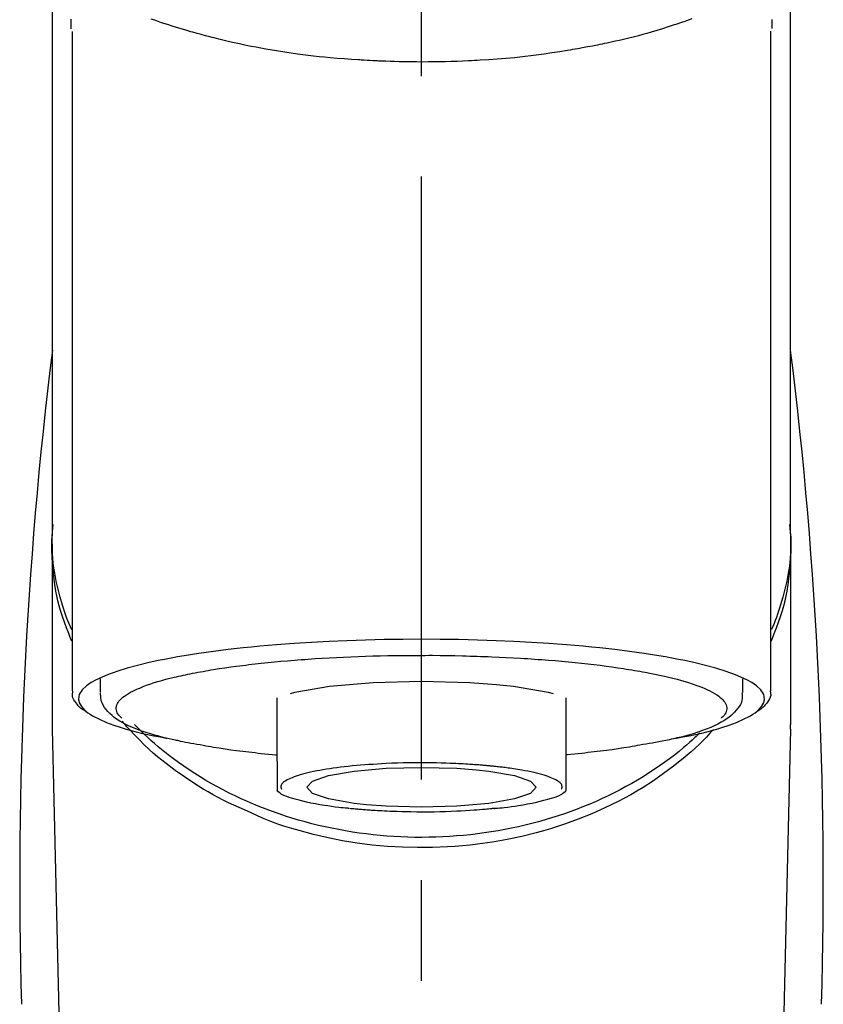
# Model space of a CAD drawing. Extents: x 56059 to 82181, y 210 to 8610.
# Drawn here: x 71747 to 71797, y 3166 to 3228 of the extents above; entities that cross this region are included whole.
import ezdxf

# ---------------------------------------------------------------- set-up
doc = ezdxf.new("R2010")
doc.units = 0
doc.header["$LTSCALE"] = 50
doc.header["$MEASUREMENT"] = 0
doc.linetypes.add('CENTER2', pattern=[1.125, 0.75, -0.125, 0.125, -0.125])
doc.layers.add('150-機器', color=8, linetype='CONTINUOUS')

msp = doc.modelspace()

# ---------------------------------------------------------------- linework, layer by layer
at = {"layer": '150-機器', "color": 161, "linetype": 'CENTER2'}
msp.add_line((71772.46, 2955.412), (71772.46, 3287.4), dxfattribs=at)
at = {"layer": '150-機器', "color": 13, "linetype": 'Continuous'}
for p, q in [((71750.768, 3185.93), (71750.768, 3226.938)), ((71794.152, 3226.957), (71794.152, 3185.93)), ((71795.399, 3195.721), (71795.399, 3183.851)), ((71749.521, 3183.851), (71749.521, 3195.063)), ((71752.513, 3185.832), (71752.513, 3186.683)), ((71792.407, 3186.683), (71792.407, 3185.832)), ((71763.484, 3181.57), (71763.484, 3185.499)), ((71781.436, 3185.499), (71781.436, 3181.57)), ((71749.524, 3183.547), (71749.521, 3183.851)), ((71795.396, 3183.547), (71795.399, 3183.851)), ((71751.513, 3098.738), (71749.524, 3183.547)), ((71795.396, 3183.547), (71793.406, 3098.738))]:
    msp.add_line(p, q, dxfattribs=at)
for points in [[(71749.521, 3195.721), (71749.521, 3200.011), (71749.521, 3204.302), (71749.521, 3208.592), (71749.521, 3212.883), (71749.521, 3217.173), (71749.521, 3221.464), (71749.521, 3225.754), (71749.521, 3230.044), (71749.521, 3234.335), (71749.521, 3238.625), (71749.521, 3242.916), (71749.521, 3247.206)], [(71795.399, 3195.721), (71795.399, 3200.011), (71795.399, 3204.302), (71795.399, 3208.592), (71795.399, 3212.883), (71795.399, 3217.173), (71795.399, 3221.464), (71795.399, 3225.754), (71795.399, 3230.045), (71795.399, 3234.335), (71795.399, 3238.625), (71795.399, 3242.916), (71795.399, 3247.206)], [(71750.66, 3227.708), (71750.662, 3227.582), (71750.665, 3227.456), (71750.669, 3227.33), (71750.673, 3227.204), (71750.674, 3227.19), (71750.674, 3227.176), (71750.674, 3227.163), (71750.675, 3227.149), (71750.675, 3227.135), (71750.676, 3227.121), (71750.676, 3227.106), (71750.677, 3227.092)], [(71789.256, 3227.716), (71789.041, 3227.639), (71788.825, 3227.564), (71788.609, 3227.489), (71788.495, 3227.451), (71788.382, 3227.412), (71788.268, 3227.374), (71788.154, 3227.337), (71787.798, 3227.221), (71787.442, 3227.107), (71787.085, 3226.997), (71786.727, 3226.89), (71786.468, 3226.816), (71786.209, 3226.743), (71785.949, 3226.673), (71785.689, 3226.606), (71785.266, 3226.501), (71784.841, 3226.402), (71784.415, 3226.307), (71783.989, 3226.215), (71783.842, 3226.183), (71783.694, 3226.152), (71783.546, 3226.121), (71783.399, 3226.091), (71783.091, 3226.029), (71782.782, 3225.97), (71782.474, 3225.913), (71782.165, 3225.857), (71782.007, 3225.83), (71781.849, 3225.803), (71781.69, 3225.776), (71781.532, 3225.75), (71781.047, 3225.671), (71780.562, 3225.596), (71780.076, 3225.525), (71779.589, 3225.459), (71779.251, 3225.416), (71778.912, 3225.376), (71778.574, 3225.339), (71778.234, 3225.305), (71777.702, 3225.258), (71777.168, 3225.217), (71776.635, 3225.18), (71776.101, 3225.147), (71775.922, 3225.136), (71775.743, 3225.126), (71775.564, 3225.116), (71775.385, 3225.107), (71775.026, 3225.09), (71774.667, 3225.076), (71774.309, 3225.064), (71773.95, 3225.054), (71773.77, 3225.049), (71773.59, 3225.046), (71773.411, 3225.043), (71773.231, 3225.04), (71772.87, 3225.036), (71772.509, 3225.035), (71772.148, 3225.036), (71771.788, 3225.039), (71771.607, 3225.041), (71771.426, 3225.044), (71771.245, 3225.047), (71771.064, 3225.051), (71770.791, 3225.059), (71770.519, 3225.068), (71770.247, 3225.079), (71769.975, 3225.09), (71769.884, 3225.094), (71769.793, 3225.098), (71769.703, 3225.102), (71769.612, 3225.107), (71769.433, 3225.115), (71769.254, 3225.125), (71769.075, 3225.135), (71768.895, 3225.146), (71768.807, 3225.151), (71768.718, 3225.157), (71768.629, 3225.162), (71768.54, 3225.168), (71768.1, 3225.197), (71767.659, 3225.226), (71767.219, 3225.259), (71766.779, 3225.296), (71766.438, 3225.33), (71766.097, 3225.366), (71765.757, 3225.406), (71765.417, 3225.448), (71764.759, 3225.533), (71764.102, 3225.626), (71763.446, 3225.728), (71762.792, 3225.838), (71762.486, 3225.892), (71762.18, 3225.949), (71761.875, 3226.008), (71761.57, 3226.07), (71761.14, 3226.162), (71760.712, 3226.258), (71760.284, 3226.358), (71759.857, 3226.461), (71759.719, 3226.495), (71759.581, 3226.529), (71759.443, 3226.563), (71759.305, 3226.598), (71759.04, 3226.667), (71758.775, 3226.738), (71758.51, 3226.81), (71758.246, 3226.884), (71758.12, 3226.921), (71757.995, 3226.957), (71757.869, 3226.994), (71757.743, 3227.031), (71757.384, 3227.139), (71757.025, 3227.248), (71756.667, 3227.361), (71756.31, 3227.479), (71756.095, 3227.553), (71755.881, 3227.629), (71755.667, 3227.707)], [(71794.244, 3227.111), (71794.244, 3227.122), (71794.245, 3227.134), (71794.245, 3227.145), (71794.245, 3227.157), (71794.246, 3227.168), (71794.246, 3227.18), (71794.246, 3227.191), (71794.247, 3227.202), (71794.249, 3227.269), (71794.251, 3227.336), (71794.252, 3227.403), (71794.254, 3227.47), (71794.254, 3227.522), (71794.254, 3227.574), (71794.254, 3227.626), (71794.254, 3227.679)], [(71750.728, 3189.02), (71750.702, 3189.08), (71750.678, 3189.14), (71750.653, 3189.2), (71750.629, 3189.26), (71750.605, 3189.32), (71750.582, 3189.381), (71750.559, 3189.441), (71750.536, 3189.501), (71750.401, 3189.855), (71750.268, 3190.208), (71750.141, 3190.565), (71750.026, 3190.924), (71749.942, 3191.224), (71749.869, 3191.527), (71749.804, 3191.832), (71749.745, 3192.138), (71749.658, 3192.684), (71749.59, 3193.232), (71749.54, 3193.782), (71749.506, 3194.334), (71749.496, 3194.578), (71749.489, 3194.822), (71749.487, 3195.067), (71749.493, 3195.311), (71749.505, 3195.554), (71749.524, 3195.797), (71749.547, 3196.04), (71749.572, 3196.282)], [(71794.192, 3189.02), (71794.217, 3189.08), (71794.242, 3189.14), (71794.267, 3189.2), (71794.291, 3189.26), (71794.315, 3189.32), (71794.338, 3189.38), (71794.361, 3189.441), (71794.384, 3189.501), (71794.519, 3189.854), (71794.652, 3190.208), (71794.778, 3190.564), (71794.894, 3190.924), (71794.977, 3191.224), (71795.051, 3191.527), (71795.116, 3191.832), (71795.174, 3192.138), (71795.262, 3192.684), (71795.33, 3193.232), (71795.38, 3193.782), (71795.414, 3194.333), (71795.424, 3194.578), (71795.431, 3194.822), (71795.432, 3195.066), (71795.427, 3195.31), (71795.414, 3195.554), (71795.396, 3195.797), (71795.373, 3196.039), (71795.348, 3196.282)], [(71750.721, 3189.722), (71750.64, 3189.911), (71750.559, 3190.102), (71750.481, 3190.293), (71750.408, 3190.485), (71750.339, 3190.678), (71750.274, 3190.873), (71750.213, 3191.069), (71750.153, 3191.265), (71750.012, 3191.759), (71749.882, 3192.256), (71749.767, 3192.757), (71749.669, 3193.261), (71749.619, 3193.567), (71749.576, 3193.874), (71749.543, 3194.182), (71749.521, 3194.491), (71749.51, 3194.798), (71749.509, 3195.106), (71749.513, 3195.413), (71749.521, 3195.721)], [(71795.399, 3195.721), (71795.407, 3195.413), (71795.411, 3195.106), (71795.41, 3194.798), (71795.399, 3194.491), (71795.377, 3194.182), (71795.344, 3193.875), (71795.301, 3193.567), (71795.251, 3193.261), (71795.154, 3192.759), (71795.039, 3192.261), (71794.91, 3191.767), (71794.769, 3191.275), (71794.71, 3191.081), (71794.65, 3190.887), (71794.586, 3190.695), (71794.519, 3190.504), (71794.446, 3190.314), (71794.369, 3190.125), (71794.29, 3189.937), (71794.21, 3189.75)], [(71788.264, 3182.987), (71788.27, 3182.988), (71788.276, 3182.989), (71788.282, 3182.991), (71788.288, 3182.992), (71788.294, 3182.993), (71788.301, 3182.994), (71788.307, 3182.995), (71788.313, 3182.996), (71788.703, 3183.071), (71789.093, 3183.144), (71789.482, 3183.22), (71789.871, 3183.303), (71790.185, 3183.378), (71790.497, 3183.463), (71790.807, 3183.554), (71791.118, 3183.648), (71791.577, 3183.799), (71792.026, 3183.971), (71792.467, 3184.167), (71792.906, 3184.39), (71793.053, 3184.474), (71793.191, 3184.565), (71793.322, 3184.667), (71793.446, 3184.786), (71793.591, 3184.967), (71793.702, 3185.168), (71793.765, 3185.379), (71793.762, 3185.589), (71793.73, 3185.697), (71793.679, 3185.801), (71793.614, 3185.9), (71793.539, 3185.995), (71793.281, 3186.249), (71792.992, 3186.454), (71792.68, 3186.624), (71792.35, 3186.772), (71792.108, 3186.873), (71791.869, 3186.969), (71791.63, 3187.06), (71791.386, 3187.144), (71790.75, 3187.338), (71790.111, 3187.514), (71789.467, 3187.672), (71788.819, 3187.813), (71788.42, 3187.893), (71788.02, 3187.97), (71787.619, 3188.043), (71787.217, 3188.111), (71786.302, 3188.254), (71785.385, 3188.383), (71784.466, 3188.498), (71783.546, 3188.601), (71783.029, 3188.654), (71782.512, 3188.704), (71781.995, 3188.751), (71781.477, 3188.794), (71780.382, 3188.876), (71779.286, 3188.946), (71778.189, 3189.005), (71777.092, 3189.053), (71776.513, 3189.074), (71775.934, 3189.092), (71775.355, 3189.107), (71774.776, 3189.119), (71773.618, 3189.136), (71772.46, 3189.141), (71771.302, 3189.136), (71770.144, 3189.119), (71769.565, 3189.107), (71768.986, 3189.092), (71768.407, 3189.074), (71767.828, 3189.053), (71766.731, 3189.005), (71765.634, 3188.946), (71764.538, 3188.876), (71763.443, 3188.794), (71762.925, 3188.751), (71762.408, 3188.704), (71761.891, 3188.654), (71761.374, 3188.601), (71760.454, 3188.498), (71759.535, 3188.383), (71758.618, 3188.254), (71757.703, 3188.111), (71757.301, 3188.043), (71756.9, 3187.97), (71756.5, 3187.893), (71756.101, 3187.813), (71755.453, 3187.672), (71754.809, 3187.514), (71754.17, 3187.338), (71753.534, 3187.144), (71753.29, 3187.06), (71753.051, 3186.969), (71752.812, 3186.873), (71752.57, 3186.772), (71752.24, 3186.624), (71751.928, 3186.454), (71751.639, 3186.249), (71751.381, 3185.995), (71751.306, 3185.9), (71751.241, 3185.801), (71751.19, 3185.697), (71751.157, 3185.589), (71751.155, 3185.379), (71751.218, 3185.168), (71751.329, 3184.967), (71751.474, 3184.786), (71751.598, 3184.667), (71751.729, 3184.565), (71751.867, 3184.474), (71752.014, 3184.39), (71752.453, 3184.167), (71752.894, 3183.971), (71753.343, 3183.799), (71753.802, 3183.648), (71754.113, 3183.554), (71754.423, 3183.463), (71754.735, 3183.378), (71755.049, 3183.303), (71755.435, 3183.221), (71755.823, 3183.145), (71756.211, 3183.072), (71756.599, 3182.998), (71756.602, 3182.997), (71756.606, 3182.997), (71756.61, 3182.996), (71756.614, 3182.995), (71756.618, 3182.994), (71756.622, 3182.994), (71756.625, 3182.993), (71756.629, 3182.992)], [(71757.66, 3186.905), (71757.804, 3186.938), (71757.948, 3186.97), (71758.092, 3187.001), (71758.237, 3187.03), (71758.399, 3187.061), (71758.562, 3187.09), (71758.725, 3187.118), (71758.887, 3187.146), (71759.05, 3187.175), (71759.212, 3187.204), (71759.374, 3187.233), (71759.536, 3187.261), (71759.892, 3187.32), (71760.248, 3187.373), (71760.606, 3187.424), (71760.963, 3187.47), (71761.155, 3187.494), (71761.347, 3187.516), (71761.539, 3187.539), (71761.731, 3187.562), (71761.924, 3187.585), (71762.116, 3187.608), (71762.309, 3187.631), (71762.502, 3187.654), (71762.908, 3187.698), (71763.315, 3187.739), (71763.722, 3187.776), (71764.129, 3187.81), (71764.344, 3187.826), (71764.559, 3187.842), (71764.773, 3187.858), (71764.988, 3187.874), (71765.202, 3187.89), (71765.415, 3187.906), (71765.629, 3187.922), (71765.842, 3187.937), (71766.286, 3187.966), (71766.73, 3187.992), (71767.174, 3188.015), (71767.618, 3188.035), (71768.074, 3188.055), (71768.529, 3188.073), (71768.984, 3188.088), (71769.44, 3188.102), (71769.901, 3188.115), (71770.363, 3188.125), (71770.824, 3188.133), (71771.286, 3188.138), (71771.519, 3188.139), (71771.752, 3188.14), (71771.986, 3188.14), (71772.219, 3188.14), (71772.451, 3188.141), (71772.684, 3188.141), (71772.916, 3188.142), (71773.149, 3188.142), (71773.613, 3188.14), (71774.077, 3188.134), (71774.541, 3188.126), (71775.005, 3188.114), (71775.234, 3188.107), (71775.463, 3188.1), (71775.692, 3188.092), (71775.921, 3188.085), (71776.15, 3188.078), (71776.379, 3188.071), (71776.609, 3188.063), (71776.838, 3188.055), (71777.284, 3188.038), (71777.73, 3188.017), (71778.176, 3187.993), (71778.622, 3187.966), (71778.839, 3187.951), (71779.055, 3187.936), (71779.272, 3187.921), (71779.489, 3187.906), (71779.705, 3187.891), (71779.92, 3187.876), (71780.136, 3187.861), (71780.352, 3187.846), (71780.766, 3187.813), (71781.18, 3187.777), (71781.593, 3187.738), (71782.007, 3187.697), (71782.398, 3187.656), (71782.788, 3187.613), (71783.179, 3187.568), (71783.569, 3187.521), (71783.933, 3187.475), (71784.296, 3187.427), (71784.658, 3187.375), (71785.02, 3187.319), (71785.187, 3187.292), (71785.354, 3187.263), (71785.521, 3187.234), (71785.688, 3187.206), (71785.854, 3187.178), (71786.021, 3187.15), (71786.187, 3187.122), (71786.353, 3187.093), (71786.655, 3187.037), (71786.955, 3186.977), (71787.255, 3186.913), (71787.554, 3186.846), (71787.819, 3186.784), (71788.083, 3186.719), (71788.346, 3186.651), (71788.609, 3186.579), (71788.835, 3186.514), (71789.059, 3186.445), (71789.283, 3186.373), (71789.505, 3186.297), (71789.691, 3186.229), (71789.875, 3186.156), (71790.058, 3186.08), (71790.239, 3185.999), (71790.384, 3185.93), (71790.526, 3185.855), (71790.665, 3185.775), (71790.803, 3185.691), (71790.907, 3185.62), (71791.006, 3185.545), (71791.1, 3185.463), (71791.191, 3185.374), (71791.255, 3185.301), (71791.311, 3185.224), (71791.359, 3185.142), (71791.397, 3185.054), (71791.418, 3184.975), (71791.429, 3184.894), (71791.43, 3184.812), (71791.42, 3184.73), (71791.397, 3184.642), (71791.362, 3184.558), (71791.317, 3184.48), (71791.261, 3184.408), (71791.22, 3184.365), (71791.177, 3184.325), (71791.133, 3184.286), (71791.089, 3184.247), (71791.089, 3184.246), (71791.088, 3184.246), (71791.088, 3184.245), (71791.087, 3184.245)], [(71753.834, 3184.245), (71753.8, 3184.274), (71753.768, 3184.303), (71753.735, 3184.334), (71753.704, 3184.365), (71753.648, 3184.428), (71753.599, 3184.495), (71753.556, 3184.568), (71753.523, 3184.646), (71753.501, 3184.725), (71753.49, 3184.806), (71753.489, 3184.888), (71753.5, 3184.969), (71753.524, 3185.056), (71753.56, 3185.139), (71753.605, 3185.217), (71753.659, 3185.292), (71753.735, 3185.381), (71753.817, 3185.463), (71753.905, 3185.539), (71753.999, 3185.61), (71754.124, 3185.696), (71754.251, 3185.777), (71754.382, 3185.852), (71754.517, 3185.92), (71754.603, 3185.959), (71754.69, 3185.997), (71754.778, 3186.034), (71754.865, 3186.071), (71754.952, 3186.108), (71755.038, 3186.147), (71755.125, 3186.184), (71755.212, 3186.221), (71755.423, 3186.302), (71755.637, 3186.376), (71755.853, 3186.444), (71756.071, 3186.509), (71756.323, 3186.581), (71756.575, 3186.651), (71756.829, 3186.718), (71757.084, 3186.78), (71757.227, 3186.812), (71757.371, 3186.844), (71757.516, 3186.875), (71757.66, 3186.905)], [(71764.317, 3185.773), (71764.592, 3185.842), (71766.744, 3186.216), (71769.455, 3186.456), (71772.461, 3186.538), (71775.466, 3186.456), (71777.122, 3186.332)], [(71777.122, 3186.332), (71778.177, 3186.216), (71780.326, 3185.843), (71780.651, 3185.76)], [(71751.595, 3184.661), (71751.581, 3184.669), (71751.567, 3184.677), (71751.553, 3184.685), (71751.539, 3184.693), (71751.47, 3184.732), (71751.401, 3184.771), (71751.335, 3184.813), (71751.272, 3184.86), (71751.195, 3184.931), (71751.127, 3185.011), (71751.063, 3185.097), (71750.999, 3185.186), (71750.925, 3185.285), (71750.856, 3185.385), (71750.802, 3185.49), (71750.772, 3185.601), (71750.769, 3185.66), (71750.771, 3185.72), (71750.777, 3185.78), (71750.786, 3185.84), (71750.788, 3185.856), (71750.79, 3185.872), (71750.793, 3185.888), (71750.795, 3185.904)], [(71757.461, 3182.809), (71757.387, 3182.824), (71757.313, 3182.839), (71757.239, 3182.854), (71757.166, 3182.869), (71756.975, 3182.909), (71756.784, 3182.95), (71756.594, 3182.992), (71756.404, 3183.038), (71756.138, 3183.107), (71755.873, 3183.182), (71755.61, 3183.263), (71755.347, 3183.346), (71755.081, 3183.436), (71754.818, 3183.532), (71754.557, 3183.635), (71754.298, 3183.745), (71754.095, 3183.84), (71753.897, 3183.943), (71753.704, 3184.054), (71753.515, 3184.174), (71753.368, 3184.28), (71753.228, 3184.393), (71753.095, 3184.515), (71752.967, 3184.644), (71752.858, 3184.767), (71752.759, 3184.897), (71752.675, 3185.034), (71752.609, 3185.18), (71752.579, 3185.278), (71752.557, 3185.377), (71752.541, 3185.478), (71752.53, 3185.58), (71752.526, 3185.632), (71752.522, 3185.684), (71752.519, 3185.736), (71752.516, 3185.788)], [(71792.372, 3185.82), (71792.375, 3185.786), (71792.379, 3185.752), (71792.381, 3185.717), (71792.384, 3185.683), (71792.389, 3185.598), (71792.391, 3185.513), (71792.387, 3185.429), (71792.375, 3185.346), (71792.335, 3185.214), (71792.274, 3185.09), (71792.198, 3184.97), (71792.114, 3184.855), (71792.017, 3184.733), (71791.916, 3184.617), (71791.81, 3184.506), (71791.697, 3184.402), (71791.552, 3184.285), (71791.401, 3184.176), (71791.244, 3184.075), (71791.083, 3183.981), (71790.87, 3183.867), (71790.653, 3183.76), (71790.432, 3183.662), (71790.209, 3183.571), (71789.922, 3183.463), (71789.633, 3183.362), (71789.342, 3183.268), (71789.048, 3183.182), (71788.818, 3183.119), (71788.586, 3183.059), (71788.355, 3183.002), (71788.122, 3182.947), (71788, 3182.919), (71787.879, 3182.892), (71787.757, 3182.865), (71787.635, 3182.839)], [(71794.126, 3185.941), (71794.128, 3185.925), (71794.131, 3185.91), (71794.134, 3185.895), (71794.137, 3185.879), (71794.148, 3185.82), (71794.156, 3185.759), (71794.161, 3185.699), (71794.159, 3185.64), (71794.135, 3185.533), (71794.087, 3185.431), (71794.025, 3185.333), (71793.957, 3185.236), (71793.891, 3185.144), (71793.825, 3185.055), (71793.755, 3184.972), (71793.676, 3184.896), (71793.614, 3184.847), (71793.55, 3184.802), (71793.483, 3184.76), (71793.416, 3184.719), (71793.394, 3184.706), (71793.372, 3184.693), (71793.35, 3184.68), (71793.328, 3184.667)], [(71761.462, 3178.544), (71761.13, 3178.685), (71760.799, 3178.829), (71760.47, 3178.978), (71760.145, 3179.134), (71759.828, 3179.297), (71759.515, 3179.469), (71759.205, 3179.647), (71758.898, 3179.83), (71758.305, 3180.2), (71757.724, 3180.586), (71757.153, 3180.988), (71756.594, 3181.407), (71756.323, 3181.62), (71756.056, 3181.837), (71755.794, 3182.06), (71755.538, 3182.289), (71755.229, 3182.584), (71754.928, 3182.887), (71754.633, 3183.196), (71754.34, 3183.507), (71754.278, 3183.573), (71754.215, 3183.64), (71754.154, 3183.706), (71754.092, 3183.773), (71754.032, 3183.84), (71753.972, 3183.908), (71753.913, 3183.976), (71753.854, 3184.044)], [(71789.752, 3183.311), (71789.677, 3183.241), (71789.602, 3183.17), (71789.528, 3183.099), (71789.453, 3183.029), (71789.28, 3182.87), (71789.106, 3182.713), (71788.929, 3182.558), (71788.751, 3182.405), (71788.465, 3182.169), (71788.174, 3181.938), (71787.878, 3181.714), (71787.579, 3181.495), (71787.248, 3181.261), (71786.913, 3181.033), (71786.574, 3180.812), (71786.231, 3180.596), (71785.88, 3180.384), (71785.525, 3180.178), (71785.167, 3179.978), (71784.805, 3179.784), (71784.435, 3179.594), (71784.062, 3179.411), (71783.687, 3179.233), (71783.308, 3179.063), (71782.922, 3178.896), (71782.533, 3178.737), (71782.142, 3178.583), (71781.749, 3178.437), (71781.349, 3178.295), (71780.947, 3178.16), (71780.543, 3178.031), (71780.137, 3177.909), (71779.726, 3177.793), (71779.313, 3177.683), (71778.898, 3177.58), (71778.481, 3177.483), (71778.061, 3177.393), (71777.639, 3177.309), (71777.216, 3177.232), (71776.791, 3177.161), (71776.364, 3177.097), (71775.936, 3177.04), (71775.506, 3176.989), (71775.076, 3176.945), (71774.645, 3176.908), (71774.212, 3176.877), (71773.78, 3176.853), (71773.347, 3176.836), (71772.913, 3176.826), (71772.479, 3176.822), (71772.046, 3176.825), (71771.612, 3176.835), (71771.179, 3176.852), (71770.746, 3176.875), (71770.314, 3176.905), (71769.882, 3176.942), (71769.452, 3176.985), (71769.022, 3177.035), (71768.594, 3177.092), (71768.166, 3177.155), (71767.742, 3177.225), (71767.318, 3177.302), (71766.896, 3177.385), (71766.475, 3177.475), (71766.059, 3177.571), (71765.643, 3177.674), (71765.23, 3177.783), (71764.818, 3177.899), (71764.412, 3178.02), (71764.007, 3178.148), (71763.605, 3178.283), (71763.205, 3178.424), (71762.811, 3178.571), (71762.419, 3178.724), (71762.03, 3178.883), (71761.644, 3179.049), (71761.264, 3179.219), (71760.888, 3179.396), (71760.515, 3179.579), (71760.144, 3179.769), (71759.782, 3179.962), (71759.423, 3180.162), (71759.067, 3180.368), (71758.715, 3180.58), (71758.372, 3180.795), (71758.032, 3181.017), (71757.696, 3181.244), (71757.364, 3181.478), (71757.041, 3181.713), (71756.722, 3181.955), (71756.408, 3182.203), (71756.1, 3182.457), (71755.872, 3182.652), (71755.648, 3182.851), (71755.427, 3183.054), (71755.21, 3183.26), (71755.09, 3183.376), (71754.972, 3183.493), (71754.854, 3183.611), (71754.737, 3183.73), (71754.711, 3183.756), (71754.686, 3183.782), (71754.66, 3183.808), (71754.635, 3183.834)], [(71790.604, 3183.537), (71790.387, 3183.297), (71790.167, 3183.059), (71789.944, 3182.825), (71789.715, 3182.597), (71789.474, 3182.37), (71789.226, 3182.151), (71788.974, 3181.936), (71788.718, 3181.725), (71788.116, 3181.246), (71787.501, 3180.785), (71786.872, 3180.344), (71786.226, 3179.926), (71785.845, 3179.696), (71785.458, 3179.474), (71785.067, 3179.261), (71784.672, 3179.055), (71783.861, 3178.659), (71783.037, 3178.292), (71782.2, 3177.954), (71781.352, 3177.646), (71780.914, 3177.499), (71780.474, 3177.361), (71780.032, 3177.231), (71779.587, 3177.108), (71778.686, 3176.886), (71777.78, 3176.693), (71776.867, 3176.531), (71775.949, 3176.399), (71775.482, 3176.344), (71775.015, 3176.298), (71774.546, 3176.259), (71774.077, 3176.228), (71773.142, 3176.191), (71772.207, 3176.184), (71771.272, 3176.208), (71770.338, 3176.262), (71769.87, 3176.301), (71769.403, 3176.348), (71768.937, 3176.403), (71768.471, 3176.467), (71767.558, 3176.616), (71766.651, 3176.796), (71765.749, 3177.005), (71764.854, 3177.241), (71764.411, 3177.368), (71763.971, 3177.504), (71763.534, 3177.65), (71763.103, 3177.81), (71762.688, 3177.98), (71762.277, 3178.162), (71761.869, 3178.351), (71761.462, 3178.544)], [(71757.45, 3182.811), (71757.619, 3182.781), (71757.788, 3182.75), (71757.958, 3182.72), (71758.127, 3182.689), (71758.318, 3182.655), (71758.508, 3182.622), (71758.699, 3182.588), (71758.889, 3182.554), (71759.051, 3182.524), (71759.214, 3182.495), (71759.376, 3182.466), (71759.538, 3182.438), (71759.894, 3182.38), (71760.25, 3182.326), (71760.608, 3182.276), (71760.965, 3182.23), (71761.157, 3182.206), (71761.349, 3182.183), (71761.541, 3182.161), (71761.733, 3182.138), (71761.926, 3182.114), (71762.118, 3182.091), (71762.311, 3182.067), (71762.504, 3182.046), (71762.727, 3182.023), (71762.95, 3182.001), (71763.174, 3181.981), (71763.397, 3181.96), (71763.418, 3181.958), (71763.438, 3181.956), (71763.458, 3181.954), (71763.478, 3181.953)], [(71787.635, 3182.839), (71787.425, 3182.801), (71787.215, 3182.764), (71787.005, 3182.727), (71786.795, 3182.689), (71786.604, 3182.656), (71786.414, 3182.622), (71786.223, 3182.588), (71786.032, 3182.554), (71785.87, 3182.525), (71785.708, 3182.495), (71785.546, 3182.467), (71785.384, 3182.438), (71785.028, 3182.38), (71784.671, 3182.326), (71784.314, 3182.276), (71783.957, 3182.23), (71783.765, 3182.206), (71783.573, 3182.183), (71783.381, 3182.161), (71783.189, 3182.138), (71782.996, 3182.114), (71782.804, 3182.091), (71782.611, 3182.068), (71782.418, 3182.046), (71782.195, 3182.023), (71781.971, 3182.001), (71781.748, 3181.981), (71781.524, 3181.96), (71781.504, 3181.958), (71781.484, 3181.956), (71781.464, 3181.954), (71781.444, 3181.953)], [(71763.484, 3181.57), (71763.484, 3181.549), (71763.484, 3181.527), (71763.484, 3181.506), (71763.484, 3181.484), (71763.484, 3181.462), (71763.484, 3181.44), (71763.484, 3181.418), (71763.484, 3181.396), (71763.484, 3181.356), (71763.484, 3181.317), (71763.484, 3181.277), (71763.484, 3181.238), (71763.484, 3181.22), (71763.484, 3181.202), (71763.484, 3181.185), (71763.484, 3181.167), (71763.484, 3181.12), (71763.484, 3181.072), (71763.484, 3181.025), (71763.484, 3180.977), (71763.484, 3180.952), (71763.484, 3180.928), (71763.484, 3180.903), (71763.484, 3180.878), (71763.484, 3180.836), (71763.484, 3180.793), (71763.484, 3180.751), (71763.484, 3180.708), (71763.484, 3180.69), (71763.484, 3180.672), (71763.484, 3180.655), (71763.484, 3180.637), (71763.484, 3180.606), (71763.484, 3180.575), (71763.484, 3180.543), (71763.484, 3180.512), (71763.484, 3180.499), (71763.484, 3180.485), (71763.484, 3180.472), (71763.484, 3180.458), (71763.484, 3180.422), (71763.484, 3180.385), (71763.484, 3180.348), (71763.484, 3180.312), (71763.484, 3180.292), (71763.484, 3180.272), (71763.484, 3180.253), (71763.484, 3180.233), (71763.484, 3180.198), (71763.484, 3180.162), (71763.484, 3180.127), (71763.484, 3180.091), (71763.484, 3180.075), (71763.484, 3180.06), (71763.484, 3180.044), (71763.484, 3180.028), (71763.484, 3179.998), (71763.484, 3179.969), (71763.484, 3179.939), (71763.484, 3179.91), (71763.484, 3179.896), (71763.484, 3179.883), (71763.484, 3179.869), (71763.484, 3179.855), (71763.484, 3179.832), (71763.484, 3179.809), (71763.484, 3179.786), (71763.484, 3179.763), (71763.484, 3179.753), (71763.484, 3179.744), (71763.484, 3179.734), (71763.484, 3179.725), (71763.484, 3179.721), (71763.484, 3179.716), (71763.484, 3179.712), (71763.484, 3179.708)], [(71776.644, 3181.269), (71776.629, 3181.27), (71776.614, 3181.271), (71776.6, 3181.273), (71776.585, 3181.274), (71776.549, 3181.278), (71776.513, 3181.281), (71776.478, 3181.284), (71776.442, 3181.288), (71776.378, 3181.293), (71776.315, 3181.299), (71776.251, 3181.304), (71776.187, 3181.309), (71776.101, 3181.316), (71776.016, 3181.323), (71775.931, 3181.33), (71775.845, 3181.336), (71775.75, 3181.343), (71775.655, 3181.349), (71775.56, 3181.356), (71775.465, 3181.362), (71775.33, 3181.37), (71775.194, 3181.379), (71775.059, 3181.386), (71774.923, 3181.394), (71774.754, 3181.402), (71774.584, 3181.41), (71774.414, 3181.418), (71774.245, 3181.424), (71773.962, 3181.435), (71773.68, 3181.443), (71773.397, 3181.45), (71773.115, 3181.456), (71772.756, 3181.461), (71772.397, 3181.463), (71772.038, 3181.462), (71771.679, 3181.458), (71771.326, 3181.451), (71770.973, 3181.441), (71770.62, 3181.428), (71770.268, 3181.412), (71769.998, 3181.397), (71769.728, 3181.382), (71769.459, 3181.364), (71769.189, 3181.346), (71768.93, 3181.328), (71768.67, 3181.308), (71768.411, 3181.286), (71768.152, 3181.263), (71767.911, 3181.239), (71767.67, 3181.213), (71767.429, 3181.185), (71767.189, 3181.154), (71766.975, 3181.124), (71766.762, 3181.091), (71766.549, 3181.057), (71766.336, 3181.022), (71766.142, 3180.988), (71765.948, 3180.953), (71765.754, 3180.916), (71765.561, 3180.876), (71765.397, 3180.84), (71765.235, 3180.8), (71765.073, 3180.758), (71764.912, 3180.711), (71764.787, 3180.671), (71764.663, 3180.626), (71764.539, 3180.58), (71764.415, 3180.532), (71764.314, 3180.491), (71764.216, 3180.447), (71764.119, 3180.399), (71764.021, 3180.346), (71763.953, 3180.306), (71763.891, 3180.261), (71763.834, 3180.21), (71763.785, 3180.151), (71763.759, 3180.107), (71763.739, 3180.06), (71763.727, 3180.011), (71763.723, 3179.961), (71763.724, 3179.938), (71763.727, 3179.916), (71763.732, 3179.893), (71763.739, 3179.871), (71763.743, 3179.861), (71763.747, 3179.851), (71763.752, 3179.84), (71763.756, 3179.83)], [(71781.165, 3179.831), (71781.168, 3179.839), (71781.171, 3179.846), (71781.174, 3179.854), (71781.178, 3179.862), (71781.184, 3179.882), (71781.189, 3179.902), (71781.193, 3179.922), (71781.196, 3179.943), (71781.196, 3179.99), (71781.188, 3180.036), (71781.174, 3180.081), (71781.154, 3180.123), (71781.112, 3180.182), (71781.062, 3180.234), (71781.004, 3180.279), (71780.941, 3180.319), (71780.849, 3180.373), (71780.756, 3180.422), (71780.662, 3180.466), (71780.566, 3180.507), (71780.447, 3180.555), (71780.328, 3180.602), (71780.208, 3180.646), (71780.087, 3180.687), (71779.931, 3180.734), (71779.774, 3180.778), (71779.616, 3180.817), (71779.457, 3180.854), (71779.267, 3180.895), (71779.077, 3180.933), (71778.886, 3180.969), (71778.695, 3181.002), (71778.566, 3181.024), (71778.437, 3181.045), (71778.309, 3181.065), (71778.179, 3181.085), (71778.068, 3181.101), (71777.956, 3181.117), (71777.845, 3181.132), (71777.733, 3181.147), (71777.65, 3181.158), (71777.568, 3181.168), (71777.485, 3181.178), (71777.402, 3181.188), (71777.324, 3181.198), (71777.245, 3181.207), (71777.166, 3181.215), (71777.088, 3181.224), (71777.027, 3181.23), (71776.966, 3181.237), (71776.905, 3181.243), (71776.844, 3181.249), (71776.809, 3181.253), (71776.773, 3181.256), (71776.738, 3181.26), (71776.703, 3181.263), (71776.688, 3181.264), (71776.673, 3181.266), (71776.659, 3181.267), (71776.644, 3181.269)], [(71781.436, 3181.57), (71781.436, 3181.549), (71781.436, 3181.527), (71781.436, 3181.506), (71781.436, 3181.484), (71781.436, 3181.462), (71781.436, 3181.44), (71781.436, 3181.418), (71781.436, 3181.396), (71781.436, 3181.356), (71781.436, 3181.317), (71781.436, 3181.277), (71781.436, 3181.238), (71781.436, 3181.22), (71781.436, 3181.202), (71781.436, 3181.185), (71781.436, 3181.167), (71781.436, 3181.12), (71781.436, 3181.072), (71781.436, 3181.025), (71781.436, 3180.977), (71781.436, 3180.952), (71781.436, 3180.928), (71781.436, 3180.903), (71781.436, 3180.878), (71781.436, 3180.836), (71781.436, 3180.793), (71781.436, 3180.751), (71781.436, 3180.708), (71781.436, 3180.69), (71781.436, 3180.672), (71781.436, 3180.655), (71781.436, 3180.637), (71781.436, 3180.606), (71781.436, 3180.575), (71781.436, 3180.543), (71781.436, 3180.512), (71781.436, 3180.499), (71781.436, 3180.485), (71781.436, 3180.472), (71781.436, 3180.458), (71781.436, 3180.422), (71781.436, 3180.385), (71781.436, 3180.348), (71781.436, 3180.312), (71781.436, 3180.292), (71781.436, 3180.272), (71781.436, 3180.253), (71781.436, 3180.233), (71781.436, 3180.198), (71781.436, 3180.162), (71781.436, 3180.127), (71781.436, 3180.091), (71781.436, 3180.075), (71781.436, 3180.06), (71781.436, 3180.044), (71781.436, 3180.028), (71781.436, 3179.998), (71781.436, 3179.969), (71781.436, 3179.939), (71781.436, 3179.91), (71781.436, 3179.896), (71781.436, 3179.883), (71781.436, 3179.869), (71781.436, 3179.855), (71781.436, 3179.833), (71781.436, 3179.81), (71781.436, 3179.787), (71781.436, 3179.764), (71781.436, 3179.755), (71781.436, 3179.746), (71781.436, 3179.736), (71781.436, 3179.727), (71781.436, 3179.722), (71781.436, 3179.718), (71781.436, 3179.714), (71781.436, 3179.709)], [(71769.041, 3178.852), (71768.268, 3178.937), (71766.691, 3179.211), (71765.678, 3179.556), (71765.329, 3179.939), (71765.678, 3180.321), (71766.691, 3180.667), (71768.268, 3180.941), (71770.256, 3181.116), (71772.46, 3181.177), (71774.664, 3181.116), (71775.879, 3181.026)], [(71775.879, 3181.026), (71776.652, 3180.941), (71778.229, 3180.667), (71779.242, 3180.321), (71779.591, 3179.939), (71779.242, 3179.556), (71778.229, 3179.211), (71776.652, 3178.937), (71774.664, 3178.761), (71772.46, 3178.7), (71770.256, 3178.761), (71769.041, 3178.852)], [(71767.945, 3178.625), (71767.924, 3178.627), (71767.903, 3178.629), (71767.882, 3178.631), (71767.86, 3178.633), (71767.724, 3178.644), (71767.588, 3178.655), (71767.452, 3178.667), (71767.316, 3178.681), (71767.092, 3178.708), (71766.869, 3178.739), (71766.646, 3178.774), (71766.423, 3178.809), (71766.145, 3178.854), (71765.867, 3178.9), (71765.59, 3178.952), (71765.315, 3179.01), (71765.081, 3179.068), (71764.849, 3179.134), (71764.618, 3179.202), (71764.385, 3179.27), (71764.237, 3179.31), (71764.09, 3179.354), (71763.948, 3179.406), (71763.813, 3179.474), (71763.743, 3179.519), (71763.675, 3179.568), (71763.608, 3179.619), (71763.541, 3179.668), (71763.526, 3179.678), (71763.512, 3179.688), (71763.498, 3179.698), (71763.484, 3179.708)], [(71776.975, 3178.624), (71776.996, 3178.626), (71777.017, 3178.628), (71777.038, 3178.63), (71777.06, 3178.632), (71777.196, 3178.643), (71777.332, 3178.654), (71777.468, 3178.666), (71777.604, 3178.68), (71777.828, 3178.707), (71778.051, 3178.738), (71778.274, 3178.772), (71778.497, 3178.808), (71778.775, 3178.852), (71779.053, 3178.899), (71779.33, 3178.95), (71779.605, 3179.008), (71779.839, 3179.066), (71780.071, 3179.132), (71780.302, 3179.201), (71780.536, 3179.268), (71780.683, 3179.309), (71780.83, 3179.353), (71780.972, 3179.405), (71781.107, 3179.472), (71781.178, 3179.516), (71781.246, 3179.565), (71781.313, 3179.615), (71781.38, 3179.666), (71781.394, 3179.677), (71781.408, 3179.688), (71781.422, 3179.698), (71781.436, 3179.709)], [(71767.989, 3178.636), (71768.075, 3178.628), (71768.162, 3178.62), (71768.249, 3178.612), (71768.335, 3178.603), (71768.371, 3178.6), (71768.407, 3178.597), (71768.442, 3178.593), (71768.478, 3178.59), (71768.542, 3178.584), (71768.605, 3178.579), (71768.669, 3178.574), (71768.733, 3178.568), (71768.818, 3178.561), (71768.904, 3178.555), (71768.989, 3178.548), (71769.075, 3178.542), (71769.17, 3178.535), (71769.265, 3178.528), (71769.36, 3178.522), (71769.455, 3178.516), (71769.59, 3178.507), (71769.726, 3178.499), (71769.861, 3178.491), (71769.997, 3178.484), (71770.166, 3178.475), (71770.336, 3178.467), (71770.506, 3178.46), (71770.675, 3178.453), (71770.958, 3178.443), (71771.24, 3178.434), (71771.523, 3178.427), (71771.805, 3178.422), (71772.164, 3178.417), (71772.523, 3178.415), (71772.882, 3178.416), (71773.241, 3178.42), (71773.594, 3178.427), (71773.947, 3178.437), (71774.3, 3178.45), (71774.652, 3178.466), (71774.922, 3178.48), (71775.192, 3178.496), (71775.461, 3178.513), (71775.731, 3178.531), (71775.903, 3178.544), (71776.074, 3178.557), (71776.246, 3178.571), (71776.417, 3178.586), (71776.52, 3178.596), (71776.623, 3178.606), (71776.725, 3178.616), (71776.828, 3178.627), (71776.867, 3178.631), (71776.907, 3178.635), (71776.946, 3178.639), (71776.986, 3178.643)]]:
    msp.add_lwpolyline(points, dxfattribs=at)
for centre, start, end in [((72015.399, 3174.217), 172.94424, 181.66288), ((71529.521, 3174.217), 358.33712, 7.05576)]:
    msp.add_arc(centre, 267.907, start, end, dxfattribs=at)

doc.saveas('drawing.dxf')
